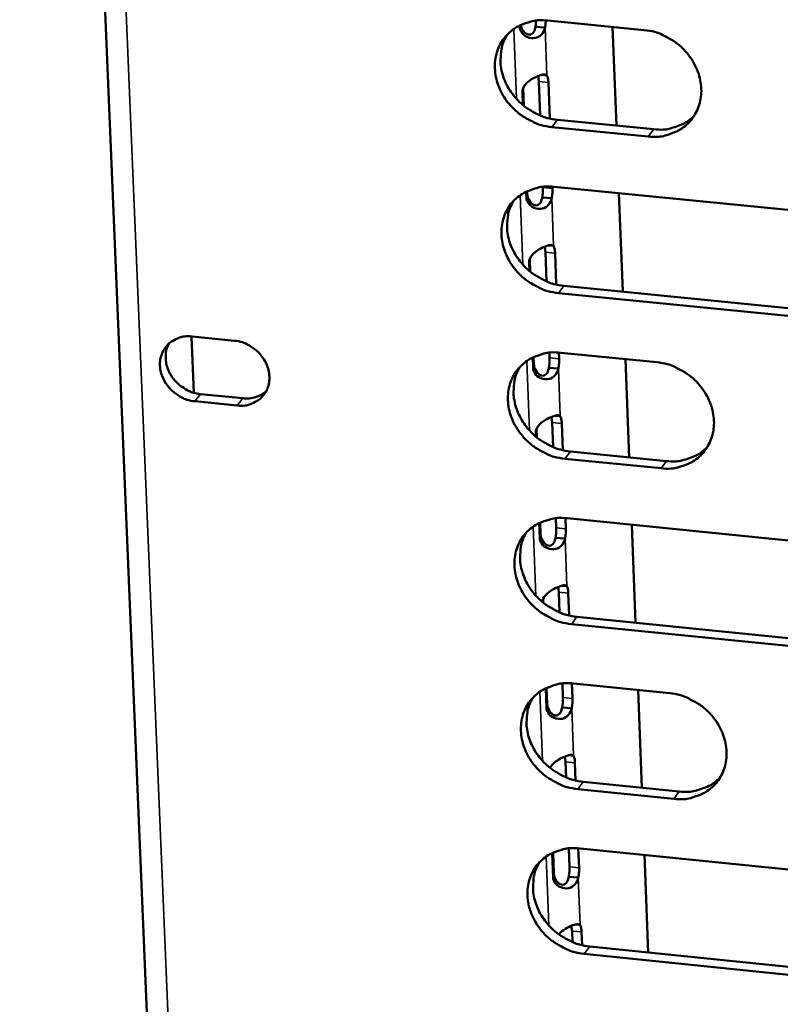
# Model space of a CAD drawing. Units: millimetres. Extents: x 65 to 5840, y 100 to 4100.
# Drawn here: x 5233 to 5265, y 3119 to 3161 of the extents above; entities that cross this region are included whole.
import ezdxf

# ---------------------------------------------------------------- set-up
doc = ezdxf.new("R2010")
doc.units = ezdxf.units.MM
doc.header["$LTSCALE"] = 20
doc.layers.add('Visible (ISO)', color=7, linetype='Continuous', lineweight=50)
doc.layers.add('Visible Narrow (ISO)', color=7, linetype='Continuous', lineweight=35)

msp = doc.modelspace()

# ---------------------------------------------------------------- linework, layer by layer
at = {"layer": 'Visible (ISO)'}
for p, q in [((5232.994, 3247.686), (5241.305, 3047.981)), ((5254.134, 3160.188), (5254.131, 3160.259)), ((5254.797, 3160.207), (5254.827, 3160.46)), ((5255.235, 3160.469), (5255.203, 3160.167)), ((5255.316, 3160.463), (5259.39, 3160.064)), ((5254.996, 3160.187), (5254.797, 3160.207)), ((5255.203, 3160.167), (5254.996, 3160.187)), ((5258.053, 3160.195), (5258.214, 3156.021)), ((5255.055, 3158.168), (5255.075, 3158.166)), ((5255.075, 3158.166), (5255.281, 3158.146)), ((5254.936, 3157.884), (5254.904, 3158.115)), ((5254.992, 3156.451), (5254.936, 3157.884)), ((5255.341, 3157.844), (5255.401, 3156.32)), ((5254.263, 3156.894), (5254.242, 3157.444)), ((5254.271, 3157.614), (5254.3, 3156.864)), ((5255.726, 3156.266), (5259.796, 3155.866)), ((5259.563, 3155.562), (5255.492, 3155.963)), ((5254.417, 3152.967), (5254.407, 3153.232)), ((5254.442, 3153.249), (5254.446, 3153.148)), ((5255.111, 3153.409), (5255.11, 3153.433)), ((5255.513, 3153.44), (5255.516, 3153.369)), ((5255.59, 3153.434), (5273.061, 3151.71)), ((5258.324, 3153.164), (5258.485, 3149.001)), ((5255.278, 3152.969), (5255.08, 3152.989)), ((5255.484, 3152.949), (5255.278, 3152.969)), ((5255.218, 3150.671), (5255.186, 3150.9)), ((5255.267, 3149.434), (5255.218, 3150.671)), ((5255.341, 3150.954), (5255.357, 3150.952)), ((5255.357, 3150.952), (5255.563, 3150.932)), ((5254.538, 3149.877), (5254.524, 3150.228)), ((5254.554, 3150.398), (5254.575, 3149.846)), ((5255.623, 3150.631), (5255.675, 3149.302)), ((5256, 3149.248), (5273.455, 3147.517)), ((5273.226, 3147.211), (5255.766, 3148.943)), ((5240.348, 3144.727), (5240.25, 3147.109)), ((5240.282, 3147.106), (5242.076, 3146.927)), ((5254.699, 3145.761), (5254.681, 3146.218)), ((5254.717, 3146.235), (5254.728, 3145.943)), ((5255.393, 3146.205), (5255.384, 3146.418)), ((5255.787, 3146.426), (5255.797, 3146.165)), ((5255.864, 3146.419), (5259.93, 3146.015)), ((5258.596, 3146.147), (5258.756, 3141.995)), ((5255.559, 3145.766), (5255.361, 3145.786)), ((5255.766, 3145.746), (5255.559, 3145.766)), ((5240.634, 3144.671), (5242.426, 3144.492)), ((5242.188, 3144.186), (5240.395, 3144.365)), ((5255.5, 3143.473), (5255.468, 3143.699)), ((5255.626, 3143.754), (5255.638, 3143.753)), ((5255.638, 3143.753), (5255.844, 3143.732)), ((5254.836, 3143.197), (5254.85, 3142.842)), ((5255.54, 3142.43), (5255.5, 3143.473)), ((5255.904, 3143.432), (5255.948, 3142.298)), ((5254.812, 3142.873), (5254.806, 3143.028)), ((5260.103, 3141.53), (5256.039, 3141.937)), ((5256.273, 3142.244), (5260.335, 3141.837)), ((5255.674, 3139.016), (5255.658, 3139.418)), ((5256.06, 3139.425), (5256.078, 3138.975)), ((5256.137, 3139.418), (5273.575, 3137.668)), ((5254.981, 3138.569), (5254.956, 3139.219)), ((5254.991, 3139.235), (5255.01, 3138.752)), ((5258.866, 3139.144), (5259.026, 3135.003)), ((5255.84, 3138.577), (5255.642, 3138.597)), ((5256.046, 3138.556), (5255.84, 3138.577)), ((5255.78, 3136.289), (5255.75, 3136.512)), ((5255.911, 3136.568), (5255.919, 3136.568)), ((5255.919, 3136.568), (5256.125, 3136.547)), ((5255.814, 3135.439), (5255.78, 3136.289)), ((5256.184, 3136.248), (5256.221, 3135.308)), ((5255.117, 3136.01), (5255.124, 3135.851)), ((5256.545, 3135.253), (5273.968, 3133.496)), ((5273.739, 3133.186), (5256.312, 3134.944)), ((5255.954, 3131.841), (5255.931, 3132.431)), ((5256.333, 3132.437), (5256.358, 3131.8)), ((5256.41, 3132.43), (5260.468, 3132.02)), ((5255.262, 3131.392), (5255.229, 3132.233)), ((5255.265, 3132.249), (5255.291, 3131.576)), ((5259.136, 3132.155), (5259.296, 3128.024)), ((5256.12, 3131.402), (5255.923, 3131.422)), ((5256.326, 3131.382), (5256.12, 3131.402)), ((5256.061, 3129.12), (5256.031, 3129.34)), ((5256.086, 3128.463), (5256.061, 3129.12)), ((5256.195, 3129.397), (5256.199, 3129.397)), ((5256.199, 3129.397), (5256.404, 3129.376)), ((5256.464, 3129.079), (5256.493, 3128.331)), ((5256.817, 3128.276), (5260.872, 3127.864)), ((5260.64, 3127.553), (5256.584, 3127.966)), ((5255.543, 3124.228), (5255.503, 3125.26)), ((5255.538, 3125.277), (5255.572, 3124.414)), ((5256.234, 3124.681), (5256.204, 3125.457)), ((5256.605, 3125.463), (5256.637, 3124.64)), ((5256.682, 3125.457), (5274.087, 3123.681)), ((5259.406, 3125.179), (5259.565, 3121.059)), ((5256.4, 3124.242), (5256.202, 3124.262)), ((5256.606, 3124.221), (5256.4, 3124.242)), ((5256.34, 3121.965), (5256.311, 3122.182)), ((5256.358, 3121.5), (5256.34, 3121.965)), ((5256.479, 3122.241), (5256.684, 3122.22)), ((5256.743, 3121.923), (5256.765, 3121.368)), ((5257.089, 3121.313), (5274.478, 3119.53)), ((5274.25, 3119.217), (5256.856, 3121))]:
    msp.add_line(p, q, dxfattribs=at)
at = {"layer": 'Visible (ISO)', "flags": 128}
for points in [[(5255.492, 3155.963, -0.034645), (5255.04, 3156.043, -0.055092), (5254.769, 3156.144, -0.015096), (5254.302, 3156.396, -0.034223), (5254.108, 3156.527, -0.034051), (5253.824, 3156.782, -0.033804), (5253.575, 3157.075, -0.035867), (5253.376, 3157.388, -0.035127), (5253.22, 3157.734, -0.039026), (5253.123, 3158.077, -0.038078), (5253.079, 3158.44, -0.042701), (5253.092, 3158.783, -0.041938), (5253.165, 3159.124, -0.045334), (5253.29, 3159.434, -0.045026), (5253.471, 3159.719, -0.045316), (5253.698, 3159.966, -0.045525), (5253.966, 3160.167, -0.042538), (5254.163, 3160.266, -0.020185), (5254.602, 3160.423, -0.061741), (5254.888, 3160.475, -0.041835), (5255.316, 3160.463)], [(5253.604, 3159.874, 0.04063), (5253.426, 3159.521, 0.063252), (5253.36, 3159.275, 0.019457), (5253.318, 3158.825, 0.040347), (5253.323, 3158.607, 0.036033), (5253.386, 3158.258, 0.036949), (5253.496, 3157.931, 0.033527), (5253.66, 3157.604, 0.034186), (5253.863, 3157.308, 0.032495), (5254.11, 3157.033, 0.032678), (5254.39, 3156.794, 0.033001), (5254.575, 3156.674, 0.01412), (5255.031, 3156.436, 0.053501), (5255.291, 3156.342, 0.033381), (5255.726, 3156.266)], [(5259.39, 3160.064, -0.034672), (5259.842, 3159.984, -0.05512), (5260.114, 3159.883, -0.01512), (5260.581, 3159.631, -0.034253), (5260.776, 3159.5, -0.034101), (5261.061, 3159.245, -0.033852), (5261.31, 3158.951, -0.035925), (5261.509, 3158.637, -0.03519), (5261.665, 3158.291, -0.039083), (5261.762, 3157.947, -0.038149), (5261.806, 3157.584, -0.042739), (5261.791, 3157.241, -0.041999), (5261.718, 3156.899, -0.045332), (5261.592, 3156.589, -0.04505), (5261.411, 3156.305, -0.045269), (5261.183, 3156.058, -0.045504), (5260.915, 3155.857, -0.042468), (5260.717, 3155.758, -0.020147), (5260.278, 3155.602, -0.061667), (5259.992, 3155.55, -0.041772), (5259.563, 3155.562)], [(5255.281, 3158.146, -0.021824), (5255.304, 3158.084, -0.021824), (5255.322, 3158.021, -0.029599), (5255.337, 3157.933, -0.029599), (5255.341, 3157.844)], [(5259.796, 3155.866, 0.037475), (5260.189, 3155.852, 0.056754), (5260.447, 3155.892, 0.016769), (5260.756, 3155.988, 0.017969), (5261.037, 3156.097, 0.060915), (5261.243, 3156.217, 0.038858), (5261.522, 3156.465)], [(5255.766, 3148.943, -0.034598), (5255.314, 3149.023, -0.055029), (5255.044, 3149.124, -0.015063), (5254.577, 3149.376, -0.034174), (5254.384, 3149.507, -0.034023), (5254.099, 3149.762, -0.033769), (5253.85, 3150.054, -0.035864), (5253.652, 3150.368, -0.035115), (5253.496, 3150.713, -0.039055), (5253.399, 3151.055, -0.038099), (5253.355, 3151.418, -0.042758), (5253.369, 3151.76, -0.041993), (5253.441, 3152.1, -0.045397), (5253.567, 3152.41, -0.045092), (5253.747, 3152.694, -0.045351), (5253.974, 3152.94, -0.045567), (5254.241, 3153.14, -0.042527), (5254.438, 3153.239, -0.020173), (5254.877, 3153.395, -0.061708), (5255.163, 3153.446, -0.04182), (5255.59, 3153.434)], [(5255.08, 3152.989, 0.013663), (5255.096, 3153.095, 0.013663), (5255.107, 3153.202, 0.013205), (5255.112, 3153.305, 0.013205), (5255.111, 3153.409)], [(5255.516, 3153.369, -0.013198), (5255.517, 3153.265, -0.013198), (5255.512, 3153.162, -0.013655), (5255.501, 3153.055, -0.013655), (5255.484, 3152.949)], [(5253.875, 3152.843, 0.040558), (5253.699, 3152.49, 0.063175), (5253.635, 3152.245, 0.019398), (5253.594, 3151.796, 0.040274), (5253.6, 3151.579, 0.035942), (5253.664, 3151.232, 0.036863), (5253.774, 3150.906, 0.03343), (5253.938, 3150.58, 0.034093), (5254.141, 3150.286, 0.032391), (5254.388, 3150.012, 0.032577), (5254.668, 3149.774, 0.032889), (5254.851, 3149.655, 0.014038), (5255.306, 3149.417, 0.053356), (5255.565, 3149.324, 0.03327), (5256, 3149.248)], [(5255.563, 3150.932, -0.021896), (5255.586, 3150.87, -0.021896), (5255.604, 3150.807, -0.029754), (5255.619, 3150.72, -0.029754), (5255.623, 3150.631)], [(5240.395, 3144.365, -0.042761), (5240.058, 3144.432, -0.064672), (5239.849, 3144.524, -0.02198), (5239.529, 3144.735, -0.042047), (5239.377, 3144.866, -0.043461), (5239.195, 3145.088, -0.042807), (5239.052, 3145.342, -0.04801), (5238.962, 3145.6, -0.047101), (5238.922, 3145.877, -0.05387), (5238.938, 3146.137, -0.053398), (5239.009, 3146.39, -0.057401), (5239.129, 3146.614, -0.057349), (5239.297, 3146.804, -0.055278), (5239.446, 3146.911, -0.030339), (5239.745, 3147.056, -0.074462), (5239.967, 3147.11, -0.053748), (5240.282, 3147.106)], [(5242.076, 3146.927, -0.042784), (5242.413, 3146.86, -0.064694), (5242.622, 3146.769, -0.022002), (5242.942, 3146.557, -0.042074), (5243.095, 3146.426, -0.043498), (5243.277, 3146.204, -0.042847), (5243.42, 3145.95, -0.048046), (5243.51, 3145.691, -0.04715), (5243.549, 3145.415, -0.053892), (5243.534, 3145.154, -0.05344), (5243.463, 3144.901, -0.057389), (5243.342, 3144.678, -0.057356), (5243.174, 3144.487, -0.055234), (5243.025, 3144.381, -0.030316), (5242.726, 3144.236, -0.074414), (5242.504, 3144.181, -0.053707), (5242.188, 3144.186)], [(5239.299, 3146.806, 0.044814), (5239.196, 3146.553, 0.068598), (5239.168, 3146.376, 0.023154), (5239.175, 3146.068, 0.044215), (5239.2, 3145.908, 0.039071), (5239.28, 3145.671, 0.039981), (5239.393, 3145.455, 0.036876), (5239.545, 3145.249, 0.037285), (5239.724, 3145.07, 0.037021), (5239.855, 3144.973, 0.017456), (5240.154, 3144.798, 0.058672), (5240.335, 3144.726, 0.037556), (5240.634, 3144.671)], [(5256.039, 3141.937, -0.034551), (5255.588, 3142.018, -0.054967), (5255.318, 3142.118, -0.015029), (5254.852, 3142.37, -0.034126), (5254.658, 3142.501, -0.033995), (5254.374, 3142.755, -0.033734), (5254.126, 3143.048, -0.035862), (5253.927, 3143.36, -0.035104), (5253.771, 3143.705, -0.039083), (5253.675, 3144.047, -0.03812), (5253.631, 3144.409, -0.042815), (5253.644, 3144.75, -0.042048), (5253.717, 3145.09, -0.045461), (5253.842, 3145.399, -0.045159), (5254.022, 3145.682, -0.045386), (5254.249, 3145.927, -0.045608), (5254.516, 3146.127, -0.042516), (5254.713, 3146.226, -0.02016), (5255.151, 3146.381, -0.061674), (5255.437, 3146.432, -0.041805), (5255.864, 3146.419)], [(5255.361, 3145.786, 0.013652), (5255.378, 3145.892, 0.013652), (5255.388, 3145.998, 0.01318), (5255.393, 3146.102, 0.01318), (5255.393, 3146.205)], [(5255.797, 3146.165, -0.013173), (5255.798, 3146.061, -0.013173), (5255.793, 3145.958, -0.013644), (5255.782, 3145.851, -0.013644), (5255.766, 3145.746)], [(5254.145, 3145.825, 0.040487), (5253.971, 3145.473, 0.063099), (5253.908, 3145.229, 0.01934), (5253.869, 3144.782, 0.040201), (5253.876, 3144.566, 0.035852), (5253.941, 3144.22, 0.036779), (5254.052, 3143.895, 0.033333), (5254.216, 3143.571, 0.034001), (5254.419, 3143.278, 0.032288), (5254.666, 3143.005, 0.032477), (5254.944, 3142.768, 0.032779), (5255.127, 3142.65, 0.013956), (5255.581, 3142.413, 0.053212), (5255.84, 3142.32, 0.033159), (5256.273, 3142.244)], [(5259.93, 3146.015, -0.034578), (5260.382, 3145.934, -0.054996), (5260.653, 3145.833, -0.015053), (5261.119, 3145.581, -0.034157), (5261.313, 3145.45, -0.034045), (5261.597, 3145.195, -0.033782), (5261.847, 3144.902, -0.03592), (5262.045, 3144.589, -0.035167), (5262.201, 3144.244, -0.03914), (5262.297, 3143.902, -0.038192), (5262.341, 3143.54, -0.042852), (5262.327, 3143.198, -0.042109), (5262.254, 3142.858, -0.045458), (5262.128, 3142.549, -0.045182), (5261.947, 3142.266, -0.045338), (5261.719, 3142.021, -0.045586), (5261.452, 3141.822, -0.042446), (5261.255, 3141.723, -0.020122), (5260.816, 3141.568, -0.0616), (5260.53, 3141.517, -0.041741), (5260.103, 3141.53)], [(5242.426, 3144.492, 0.053862), (5242.698, 3144.488, 0.053862), (5242.965, 3144.542, 0.051118), (5243.202, 3144.645, 0.051118), (5243.413, 3144.795)], [(5255.844, 3143.732, -0.021969), (5255.867, 3143.671, -0.021969), (5255.885, 3143.608, -0.02991), (5255.9, 3143.521, -0.02991), (5255.904, 3143.432)], [(5260.335, 3141.837, 0.037768), (5260.73, 3141.823, 0.057068), (5260.989, 3141.863, 0.016994), (5261.3, 3141.96, 0.018243), (5261.583, 3142.07, 0.061368), (5261.789, 3142.191, 0.0392), (5262.067, 3142.441)], [(5256.312, 3134.944, -0.034504), (5255.861, 3135.025, -0.054905), (5255.591, 3135.126, -0.014996), (5255.126, 3135.378, -0.034078), (5254.932, 3135.509, -0.033967), (5254.649, 3135.763, -0.033699), (5254.4, 3136.055, -0.035859), (5254.202, 3136.367, -0.035092), (5254.046, 3136.711, -0.039112), (5253.95, 3137.053, -0.038142), (5253.906, 3137.414, -0.042871), (5253.92, 3137.754, -0.042103), (5253.992, 3138.094, -0.045524), (5254.117, 3138.402, -0.045225), (5254.297, 3138.684, -0.045421), (5254.524, 3138.929, -0.045649), (5254.791, 3139.127, -0.042505), (5254.987, 3139.226, -0.020148), (5255.425, 3139.38, -0.06164), (5255.71, 3139.431, -0.041789), (5256.137, 3139.418)], [(5255.642, 3138.597, 0.013641), (5255.659, 3138.703, 0.013641), (5255.669, 3138.809, 0.013155), (5255.674, 3138.913, 0.013155), (5255.674, 3139.016)], [(5254.415, 3138.822, 0.040416), (5254.243, 3138.47, 0.063023), (5254.181, 3138.227, 0.019283), (5254.144, 3137.781, 0.040129), (5254.152, 3137.566, 0.035762), (5254.217, 3137.221, 0.036694), (5254.329, 3136.898, 0.033236), (5254.493, 3136.575, 0.033908), (5254.696, 3136.283, 0.032186), (5254.943, 3136.012, 0.032378), (5255.221, 3135.776, 0.03267), (5255.403, 3135.658, 0.013875), (5255.856, 3135.422, 0.053069), (5256.113, 3135.329, 0.033048), (5256.545, 3135.253)], [(5256.078, 3138.975, -0.013148), (5256.078, 3138.872, -0.013148), (5256.073, 3138.769, -0.013633), (5256.063, 3138.662, -0.013633), (5256.046, 3138.556)], [(5256.125, 3136.547, -0.022041), (5256.148, 3136.486, -0.022041), (5256.165, 3136.424, -0.030067), (5256.18, 3136.337, -0.030067), (5256.184, 3136.248)], [(5256.584, 3127.966, -0.034458), (5256.134, 3128.047, -0.054843), (5255.864, 3128.148, -0.014962), (5255.399, 3128.4, -0.03403), (5255.206, 3128.53, -0.033939), (5254.923, 3128.784, -0.033664), (5254.674, 3129.076, -0.035857), (5254.476, 3129.387, -0.035081), (5254.321, 3129.731, -0.039141), (5254.224, 3130.072, -0.038163), (5254.181, 3130.432, -0.042928), (5254.194, 3130.772, -0.042158), (5254.267, 3131.111, -0.045587), (5254.392, 3131.418, -0.045291), (5254.571, 3131.7, -0.045456), (5254.798, 3131.944, -0.045689), (5255.064, 3132.142, -0.042493), (5255.261, 3132.24, -0.020135), (5255.698, 3132.394, -0.061606), (5255.984, 3132.444, -0.041774), (5256.41, 3132.43)], [(5260.468, 3132.02, -0.034485), (5260.919, 3131.939, -0.054872), (5261.19, 3131.838, -0.014986), (5261.655, 3131.586, -0.03406), (5261.849, 3131.455, -0.033989), (5262.132, 3131.201, -0.033712), (5262.381, 3130.909, -0.035915), (5262.579, 3130.597, -0.035143), (5262.735, 3130.252, -0.039198), (5262.831, 3129.911, -0.038235), (5262.874, 3129.55, -0.042967), (5262.86, 3129.21, -0.042219), (5262.787, 3128.872, -0.045584), (5262.662, 3128.564, -0.045315), (5262.481, 3128.283, -0.045407), (5262.254, 3128.038, -0.045667), (5261.987, 3127.841, -0.042423), (5261.79, 3127.743, -0.020097), (5261.353, 3127.589, -0.061532), (5261.067, 3127.539, -0.04171), (5260.64, 3127.553)], [(5254.684, 3131.832, 0.040345), (5254.515, 3131.481, 0.062948), (5254.454, 3131.238, 0.019226), (5254.419, 3130.794, 0.040057), (5254.427, 3130.58, 0.035672), (5254.493, 3130.236, 0.03661), (5254.605, 3129.915, 0.03314), (5254.77, 3129.593, 0.033817), (5254.972, 3129.302, 0.032084), (5255.219, 3129.032, 0.03228), (5255.496, 3128.798, 0.032561), (5255.678, 3128.68, 0.013795), (5256.13, 3128.445, 0.052926), (5256.387, 3128.352, 0.032939), (5256.817, 3128.276)], [(5255.923, 3131.422, 0.01363), (5255.939, 3131.528, 0.01363), (5255.95, 3131.635, 0.013131), (5255.955, 3131.738, 0.013131), (5255.954, 3131.841)], [(5256.358, 3131.8, -0.013123), (5256.358, 3131.697, -0.013123), (5256.354, 3131.594, -0.013622), (5256.343, 3131.487, -0.013622), (5256.326, 3131.382)], [(5256.404, 3129.376, -0.022114), (5256.427, 3129.316, -0.022114), (5256.445, 3129.254, -0.030226), (5256.46, 3129.167, -0.030226), (5256.464, 3129.079)], [(5260.872, 3127.864, 0.038053), (5261.269, 3127.849, 0.057371), (5261.53, 3127.889, 0.017213), (5261.842, 3127.987, 0.018513), (5262.126, 3128.098, 0.061812), (5262.333, 3128.22, 0.039535), (5262.611, 3128.472)], [(5256.856, 3121, -0.034411), (5256.406, 3121.082, -0.054782), (5256.137, 3121.183, -0.014929), (5255.672, 3121.435, -0.033982), (5255.479, 3121.565, -0.033911), (5255.196, 3121.819, -0.033629), (5254.948, 3122.11, -0.035854), (5254.75, 3122.421, -0.035069), (5254.595, 3122.765, -0.03917), (5254.499, 3123.105, -0.038184), (5254.455, 3123.465, -0.042985), (5254.468, 3123.804, -0.042213), (5254.541, 3124.141, -0.04565), (5254.666, 3124.448, -0.045357), (5254.845, 3124.729, -0.04549), (5255.072, 3124.972, -0.04573), (5255.338, 3125.17, -0.042482), (5255.534, 3125.268, -0.020123), (5255.971, 3125.42, -0.061572), (5256.256, 3125.471, -0.041759), (5256.682, 3125.457)], [(5254.953, 3124.856, 0.040275), (5254.786, 3124.506, 0.062873), (5254.726, 3124.263, 0.019169), (5254.693, 3123.82, 0.039985), (5254.702, 3123.607, 0.035583), (5254.768, 3123.265, 0.036527), (5254.881, 3122.945, 0.033045), (5255.046, 3122.625, 0.033726), (5255.248, 3122.335, 0.031983), (5255.494, 3122.066, 0.032182), (5255.771, 3121.833, 0.032453), (5255.952, 3121.716, 0.013716), (5256.404, 3121.481, 0.052785), (5256.659, 3121.389, 0.032831), (5257.089, 3121.313)], [(5256.202, 3124.262, 0.013619), (5256.219, 3124.368, 0.013619), (5256.23, 3124.475, 0.013106), (5256.235, 3124.578, 0.013106), (5256.234, 3124.681)], [(5256.637, 3124.64, -0.013098), (5256.638, 3124.537, -0.013098), (5256.633, 3124.434, -0.013611), (5256.622, 3124.327, -0.013611), (5256.606, 3124.221)], [(5256.684, 3122.22, -0.022187), (5256.707, 3122.16, -0.022187), (5256.724, 3122.098, -0.030385), (5256.739, 3122.011, -0.030385), (5256.743, 3121.923)]]:
    msp.add_lwpolyline(points, format="xyb", dxfattribs=at)
at = {"layer": 'Visible (ISO)'}
for points, knots in [([(5254.173, 3160.279), (5254.211, 3160.077), (5254.346, 3159.899), (5254.492, 3159.872), (5254.638, 3159.845), (5254.755, 3159.972), (5254.791, 3160.167), (5254.793, 3160.18), (5254.795, 3160.193), (5254.797, 3160.207)], [0.160773, 0.160773, 0.160773, 0.160773, 1.264123, 1.264123, 1.264123, 2.367464, 2.367464, 2.367464, 2.440859, 2.440859, 2.440859, 2.440859]), ([(5255.203, 3160.167), (5255.156, 3159.96), (5255.016, 3159.78), (5254.806, 3159.733), (5254.577, 3159.681), (5254.308, 3159.799), (5254.198, 3159.981), (5254.158, 3160.046), (5254.137, 3160.117), (5254.134, 3160.188)], [-2.440859, -2.440859, -2.440859, -2.440859, -1.457461, -1.457461, -1.457461, -0.381441, -0.381441, -0.381441, 0, 0, 0, 0]), ([(5254.242, 3157.444), (5254.233, 3157.654), (5254.413, 3157.855), (5254.655, 3157.995), (5254.867, 3158.116), (5255.089, 3158.198), (5255.199, 3158.187), (5255.236, 3158.184), (5255.262, 3158.17), (5255.281, 3158.146)], [-3.141593, -3.141593, -3.141593, -3.141593, -2.014828, -2.014828, -2.014828, -1.028833, -1.028833, -1.028833, -0.700734, -0.700734, -0.700734, -0.700734]), ([(5254.446, 3153.148), (5254.455, 3152.913), (5254.608, 3152.684), (5254.775, 3152.654), (5254.92, 3152.627), (5255.038, 3152.755), (5255.073, 3152.949), (5255.076, 3152.962), (5255.078, 3152.976), (5255.08, 3152.989)], [0, 0, 0, 0, 1.264123, 1.264123, 1.264123, 2.367464, 2.367464, 2.367464, 2.440859, 2.440859, 2.440859, 2.440859]), ([(5255.484, 3152.949), (5255.438, 3152.742), (5255.298, 3152.561), (5255.088, 3152.514), (5254.859, 3152.462), (5254.591, 3152.578), (5254.481, 3152.761), (5254.441, 3152.825), (5254.42, 3152.896), (5254.417, 3152.967)], [-2.440859, -2.440859, -2.440859, -2.440859, -1.457461, -1.457461, -1.457461, -0.381441, -0.381441, -0.381441, 0, 0, 0, 0]), ([(5254.524, 3150.228), (5254.516, 3150.438), (5254.695, 3150.639), (5254.937, 3150.778), (5255.149, 3150.9), (5255.371, 3150.983), (5255.481, 3150.973), (5255.517, 3150.969), (5255.544, 3150.956), (5255.563, 3150.932)], [-3.141593, -3.141593, -3.141593, -3.141593, -2.014828, -2.014828, -2.014828, -1.028833, -1.028833, -1.028833, -0.700734, -0.700734, -0.700734, -0.700734]), ([(5255.766, 3145.746), (5255.719, 3145.538), (5255.579, 3145.357), (5255.37, 3145.309), (5255.141, 3145.256), (5254.873, 3145.373), (5254.763, 3145.555), (5254.724, 3145.619), (5254.702, 3145.69), (5254.699, 3145.761)], [-2.440859, -2.440859, -2.440859, -2.440859, -1.457461, -1.457461, -1.457461, -0.381441, -0.381441, -0.381441, 0, 0, 0, 0]), ([(5254.728, 3145.943), (5254.737, 3145.708), (5254.89, 3145.48), (5255.057, 3145.45), (5255.202, 3145.424), (5255.319, 3145.551), (5255.355, 3145.746), (5255.357, 3145.759), (5255.359, 3145.772), (5255.361, 3145.786)], [0, 0, 0, 0, 1.264123, 1.264123, 1.264123, 2.367464, 2.367464, 2.367464, 2.440859, 2.440859, 2.440859, 2.440859]), ([(5254.806, 3143.028), (5254.798, 3143.237), (5254.977, 3143.437), (5255.219, 3143.577), (5255.43, 3143.699), (5255.652, 3143.782), (5255.762, 3143.772), (5255.798, 3143.769), (5255.825, 3143.756), (5255.844, 3143.732)], [-3.141593, -3.141593, -3.141593, -3.141593, -2.014828, -2.014828, -2.014828, -1.028833, -1.028833, -1.028833, -0.700734, -0.700734, -0.700734, -0.700734]), ([(5256.046, 3138.556), (5256, 3138.349), (5255.86, 3138.167), (5255.651, 3138.119), (5255.422, 3138.066), (5255.155, 3138.182), (5255.045, 3138.363), (5255.006, 3138.428), (5254.984, 3138.498), (5254.981, 3138.569)], [-2.440859, -2.440859, -2.440859, -2.440859, -1.457461, -1.457461, -1.457461, -0.381441, -0.381441, -0.381441, 0, 0, 0, 0]), ([(5255.01, 3138.752), (5255.019, 3138.518), (5255.171, 3138.29), (5255.338, 3138.26), (5255.483, 3138.235), (5255.6, 3138.363), (5255.636, 3138.557), (5255.638, 3138.57), (5255.64, 3138.584), (5255.642, 3138.597)], [0, 0, 0, 0, 1.264123, 1.264123, 1.264123, 2.367464, 2.367464, 2.367464, 2.440859, 2.440859, 2.440859, 2.440859]), ([(5255.089, 3135.88), (5255.102, 3136.075), (5255.274, 3136.259), (5255.5, 3136.389), (5255.711, 3136.512), (5255.933, 3136.595), (5256.043, 3136.586), (5256.079, 3136.584), (5256.105, 3136.571), (5256.125, 3136.547)], [-3.070977, -3.070977, -3.070977, -3.070977, -2.014828, -2.014828, -2.014828, -1.028833, -1.028833, -1.028833, -0.700734, -0.700734, -0.700734, -0.700734]), ([(5255.291, 3131.576), (5255.3, 3131.342), (5255.452, 3131.115), (5255.619, 3131.085), (5255.764, 3131.06), (5255.881, 3131.188), (5255.916, 3131.383), (5255.919, 3131.396), (5255.921, 3131.409), (5255.923, 3131.422)], [0, 0, 0, 0, 1.264123, 1.264123, 1.264123, 2.367464, 2.367464, 2.367464, 2.440859, 2.440859, 2.440859, 2.440859]), ([(5256.326, 3131.382), (5256.28, 3131.174), (5256.14, 3130.992), (5255.932, 3130.943), (5255.703, 3130.889), (5255.436, 3131.005), (5255.326, 3131.186), (5255.287, 3131.25), (5255.265, 3131.321), (5255.262, 3131.392)], [-2.440859, -2.440859, -2.440859, -2.440859, -1.457461, -1.457461, -1.457461, -0.381441, -0.381441, -0.381441, 0, 0, 0, 0]), ([(5255.413, 3128.863), (5255.48, 3128.998), (5255.616, 3129.121), (5255.781, 3129.217), (5255.992, 3129.339), (5256.213, 3129.423), (5256.323, 3129.415), (5256.359, 3129.412), (5256.385, 3129.4), (5256.404, 3129.376)], [-2.784975, -2.784975, -2.784975, -2.784975, -2.014828, -2.014828, -2.014828, -1.028833, -1.028833, -1.028833, -0.700734, -0.700734, -0.700734, -0.700734]), ([(5255.572, 3124.414), (5255.581, 3124.18), (5255.733, 3123.953), (5255.899, 3123.925), (5256.044, 3123.899), (5256.161, 3124.028), (5256.196, 3124.223), (5256.199, 3124.236), (5256.201, 3124.249), (5256.202, 3124.262)], [0, 0, 0, 0, 1.264123, 1.264123, 1.264123, 2.367464, 2.367464, 2.367464, 2.440859, 2.440859, 2.440859, 2.440859]), ([(5256.606, 3124.221), (5256.559, 3124.013), (5256.42, 3123.831), (5256.212, 3123.781), (5255.983, 3123.727), (5255.716, 3123.843), (5255.606, 3124.023), (5255.567, 3124.087), (5255.546, 3124.158), (5255.543, 3124.228)], [-2.440859, -2.440859, -2.440859, -2.440859, -1.457461, -1.457461, -1.457461, -0.381441, -0.381441, -0.381441, 0, 0, 0, 0]), ([(5255.778, 3121.83), (5255.85, 3121.915), (5255.949, 3121.993), (5256.061, 3122.058), (5256.272, 3122.18), (5256.493, 3122.265), (5256.602, 3122.258), (5256.638, 3122.255), (5256.665, 3122.243), (5256.684, 3122.22)], [-2.538563, -2.538563, -2.538563, -2.538563, -2.014828, -2.014828, -2.014828, -1.028833, -1.028833, -1.028833, -0.700734, -0.700734, -0.700734, -0.700734])]:
    msp.add_open_spline(points, degree=3, knots=knots, dxfattribs=at)
at = {"layer": 'Visible Narrow (ISO)'}
for p, q in [((5233.933, 3246.705), (5242.18, 3047.962)), ((5254.134, 3160.188), (5254.147, 3160.266)), ((5253.992, 3157.155), (5253.876, 3160.108)), ((5255.203, 3160.167), (5255.281, 3158.146)), ((5255.341, 3157.844), (5254.936, 3157.884)), ((5254.242, 3157.444), (5254.267, 3157.604)), ((5255.492, 3155.963), (5255.726, 3156.266)), ((5259.563, 3155.562), (5259.796, 3155.866)), ((5254.417, 3152.967), (5254.446, 3153.148)), ((5255.516, 3153.369), (5255.111, 3153.409)), ((5254.267, 3150.137), (5254.152, 3153.081)), ((5255.484, 3152.949), (5255.563, 3150.932)), ((5255.623, 3150.631), (5255.218, 3150.671)), ((5254.524, 3150.228), (5254.55, 3150.387)), ((5255.766, 3148.943), (5256, 3149.248)), ((5254.542, 3143.132), (5254.427, 3146.068)), ((5255.797, 3146.165), (5255.393, 3146.205)), ((5254.699, 3145.761), (5254.728, 3145.943)), ((5255.766, 3145.746), (5255.844, 3143.732)), ((5240.395, 3144.365), (5240.634, 3144.671)), ((5242.188, 3144.186), (5242.426, 3144.492)), ((5254.806, 3143.028), (5254.831, 3143.185)), ((5255.904, 3143.432), (5255.5, 3143.473)), ((5256.039, 3141.937), (5256.273, 3142.244)), ((5260.103, 3141.53), (5260.335, 3141.837)), ((5254.816, 3136.141), (5254.702, 3139.069)), ((5256.078, 3138.975), (5255.674, 3139.016)), ((5254.981, 3138.569), (5255.01, 3138.752)), ((5256.046, 3138.556), (5256.125, 3136.547)), ((5256.184, 3136.248), (5255.78, 3136.289)), ((5255.093, 3135.876), (5255.112, 3135.997)), ((5256.312, 3134.944), (5256.545, 3135.253)), ((5255.09, 3129.164), (5254.976, 3132.084)), ((5255.262, 3131.392), (5255.291, 3131.576)), ((5256.358, 3131.8), (5255.954, 3131.841)), ((5256.326, 3131.382), (5256.404, 3129.376)), ((5256.464, 3129.079), (5256.061, 3129.12)), ((5256.584, 3127.966), (5256.817, 3128.276)), ((5260.64, 3127.553), (5260.872, 3127.864)), ((5255.363, 3122.201), (5255.249, 3125.112)), ((5255.543, 3124.228), (5255.572, 3124.414)), ((5256.637, 3124.64), (5256.234, 3124.681)), ((5256.606, 3124.221), (5256.684, 3122.22)), ((5256.743, 3121.923), (5256.34, 3121.965)), ((5256.856, 3121), (5257.089, 3121.313))]:
    msp.add_line(p, q, dxfattribs=at)

doc.saveas('drawing.dxf')
